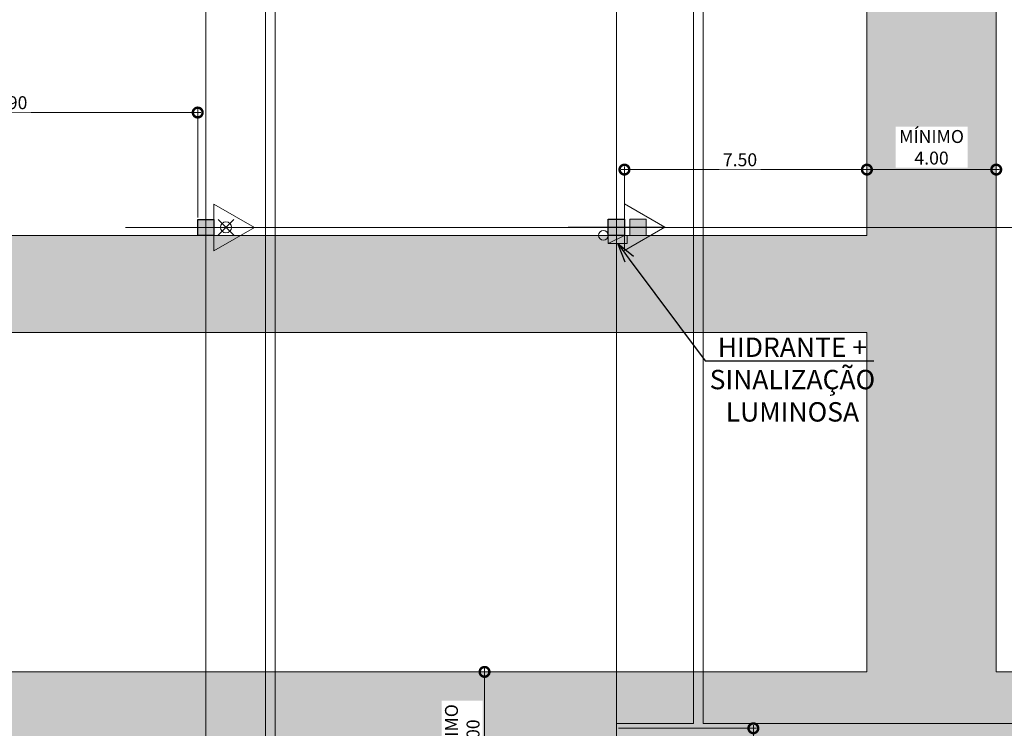
# Model space of a CAD drawing. Units: metres. Extents: x -1717 to 0, y 0 to 1141.
# Drawn here: x -906 to -875, y 869 to 891 of the extents above; entities that cross this region are included whole.
import ezdxf
from ezdxf import colors
from ezdxf.entities.mleader import LeaderData, LeaderLine
from ezdxf.lldxf.tags import DXFTag
from ezdxf.math import Vec2, Vec3

# ---------------------------------------------------------------- set-up
doc = ezdxf.new("R2010")
doc.units = ezdxf.units.M
doc.header["$MEASUREMENT"] = 0
doc.header["$PDMODE"] = 3
doc.linetypes.add('ACAD_ISO04W100', pattern=[30, 24, -3, 0, -3])
doc.layers.get('0').update_dxf_attribs({"color": 251})
for name, color, linetype, lineweight in [('AGUA PLUVIAL', 3, 'Continuous', 13), ('CANALETAS HIDRAULICA de PISO', 6, 'Continuous', 13), ('COTAS', 1, 'Continuous', 15), ('ECN_ARQ_PILARES', 5, 'Continuous', 30), ('ECN_INCÊNDIO_EXTINTORES', 1, 'Continuous', 13), ('EIXOS', 1, 'ACAD_ISO04W100', 5), ('HIDRANTES', 1, 'Continuous', 13), ('INCENDIO', 10, 'Continuous', 13), ('ROTA DE FUGA', 70, 'Continuous', 15)]:
    doc.layers.add(name, color=color, linetype=linetype, lineweight=lineweight)
doc.styles.add('ARIAL', font='ARIALN.TTF')
tags = doc.linetypes.add('DASHDOTX2', pattern=[2, 1, -0.5, 0, -0.5]).pattern_tags.tags
tags[10:11] = [DXFTag(74, 4), DXFTag(75, 0), DXFTag(340, '0'), DXFTag(46, 1.0), DXFTag(50, 0.0), DXFTag(44, 0.0), DXFTag(45, 0.0)]
tags[8:9] = [DXFTag(74, 4), DXFTag(75, 0), DXFTag(340, '0'), DXFTag(46, 1.0), DXFTag(50, 0.0), DXFTag(44, 0.0), DXFTag(45, 0.0)]
tags[6:7] = [DXFTag(74, 4), DXFTag(75, 0), DXFTag(340, '0'), DXFTag(46, 1.0), DXFTag(50, 0.0), DXFTag(44, 0.0), DXFTag(45, 0.0)]
tags[4:5] = [DXFTag(74, 4), DXFTag(75, 0), DXFTag(340, '0'), DXFTag(46, 1.0), DXFTag(50, 0.0), DXFTag(44, 0.0), DXFTag(45, 0.0)]
doc.dimstyles.new('EXPO CENTER 1', dxfattribs={"dimtxt": 0.4, "dimasz": 0.6, "dimexe": 0.1, "dimexo": 0.0625, "dimgap": 0.1, "dimtad": 1, "dimzin": 0, "dimdsep": 46, "dimtxsty": 'ARIAL', "dimblk": 'DOTSMALL', "dimcen": 0.09, "dimdle": 0.1, "dimclrd": 1, "dimclre": 1, "dimclrt": 1, "dimadec": 0, "dimazin": 0, "dimtfac": 1, "dimtofl": 0, "dimtmove": 0, "dimatfit": 3, "dimldrblk": 'DOTSMALL', "dimfxl": 1, "dimtfill": 1, "dimtolj": 1, "dimtzin": 0, "dimlwd": -1, "dimlwe": -1, "dimarcsym": 0})

# ---------------------------------------------------------------- blocks, each defined once
blk = doc.blocks.new('COLUNA1')
at = {"layer": 'ECN_ARQ_PILARES'}
blk.add_hatch(color=254, dxfattribs=at).paths.add_polyline_path([(-0.5, 0.5), (0.5, 0.5), (0.5, -0.5), (-0.5, -0.5)])
blk.add_lwpolyline([(-0.5, 0.5), (0.5, 0.5), (0.5, -0.5), (-0.5, -0.5)], close=True, dxfattribs=at)
at = {"layer": 'EIXOS', "linetype": 'DASHDOTX2'}
for p, q in [((0, 2.915), (0, -2.915)), ((-2.977, 0), (2.977, 0))]:
    blk.add_line(p, q, dxfattribs=at)
blk = doc.blocks.new('Agua pressurizada')
at = {"layer": 'ECN_INCÊNDIO_EXTINTORES'}
for p, q in [((-1.253, 0), (0, 0.723)), ((0, -0.723), (0, 0.723)), ((-0.133, -0.241), (-0.615, 0.241)), ((-0.133, 0.241), (-0.615, -0.241)), ((-1.253, 0), (0, -0.723))]:
    blk.add_line(p, q, dxfattribs=at)
blk.add_circle((-0.374, 0), 0.171, dxfattribs=at)
blk = doc.blocks.new('Pó quimico')
at = {"layer": 'ECN_INCÊNDIO_EXTINTORES', "ltscale": 0.6}
blk.add_hatch(color=256, dxfattribs=at).paths.add_polyline_path([(-0.667, 0.25), (-0.667, -0.25), (-0.167, -0.25), (-0.167, 0.25)])
at = {"layer": 'ECN_INCÊNDIO_EXTINTORES'}
for p, q in [((-1.253, 0), (0, 0.723)), ((0, -0.723), (0, 0.723)), ((-1.253, 0), (0, -0.723))]:
    blk.add_line(p, q, dxfattribs=at)
at = {"layer": 'ECN_INCÊNDIO_EXTINTORES', "ltscale": 0.6}
blk.add_lwpolyline([(-0.667, 0.25), (-0.167, 0.25), (-0.167, -0.25), (-0.667, -0.25)], close=True, dxfattribs=at)
blk = doc.blocks.new('_DotSmall')
at = {"color": 0, "linetype": 'ByBlock', "lineweight": 40, "const_width": 0.5}
blk.add_lwpolyline([(-0.0625, 0, 1), (0.0625, 0, 1)], format="xyb", close=True, dxfattribs=at)
blk = doc.blocks.new('*D125')
at = {"layer": 'COTAS', "color": 1, "ltscale": 0.6, "transparency": 16777216}
for p, q in [((-886.879, 884.783), (-886.879, 886.355)), ((-879.379, 885.381), (-879.379, 886.355)), ((-886.979, 886.255), (-879.279, 886.255))]:
    blk.add_line(p, q, dxfattribs=at)
at = {"layer": 'Defpoints', "color": 0, "linetype": 'Continuous', "ltscale": 0.6, "transparency": 16777216}
for p in [(-879.379, 886.255), (-879.379, 885.319), (-886.879, 884.721)]:
    blk.add_point(p, dxfattribs=at)
at = {"layer": 'COTAS', "color": 1, "linetype": 'Continuous', "ltscale": 0.6, "transparency": 16777216, "xscale": 0.6, "yscale": 0.6, "zscale": 0.6, "rotation": 180}
blk.add_blockref('_DotSmall', (-886.879, 886.255), dxfattribs=at)
at = {"layer": 'COTAS', "color": 1, "linetype": 'Continuous', "ltscale": 0.6, "transparency": 16777216, "xscale": 0.6, "yscale": 0.6, "zscale": 0.6}
blk.add_blockref('_DotSmall', (-879.379, 886.255), dxfattribs=at)
at = {"layer": 'COTAS', "color": 1, "linetype": 'Continuous', "ltscale": 0.6, "transparency": 16777216, "insert": (-883.304, 886.559), "char_height": 0.4, "attachment_point": 5, "style": 'ARIAL', "bg_fill": 3, "box_fill_scale": 1.25, "bg_fill_color": 256, "bg_fill_true_color": 13158600, "bg_fill_transparency": 0}
blk.add_mtext('\\A1;7.50', dxfattribs=at)
blk = doc.blocks.new('*D130')
at = {"layer": 'COTAS', "ltscale": 0.6, "transparency": 16777216}
for p, q in [((-911.979, 885.755), (-911.979, 888.12)), ((-900.079, 884.778), (-900.079, 888.12)), ((-912.079, 888.02), (-899.979, 888.02))]:
    blk.add_line(p, q, dxfattribs=at)
at = {"layer": 'Defpoints', "color": 0, "ltscale": 0.6, "transparency": 16777216}
for p in [(-900.079, 888.02), (-911.979, 885.692), (-900.079, 884.716)]:
    blk.add_point(p, dxfattribs=at)
at = {"layer": 'COTAS', "ltscale": 0.6, "transparency": 16777216, "xscale": 0.6, "yscale": 0.6, "zscale": 0.6, "rotation": 180}
blk.add_blockref('_DotSmall', (-911.979, 888.02), dxfattribs=at)
at = {"layer": 'COTAS', "ltscale": 0.6, "transparency": 16777216, "xscale": 0.6, "yscale": 0.6, "zscale": 0.6}
blk.add_blockref('_DotSmall', (-900.079, 888.02), dxfattribs=at)
at = {"layer": 'COTAS', "ltscale": 0.6, "transparency": 16777216, "insert": (-906.029, 888.325), "char_height": 0.4, "attachment_point": 5, "style": 'ARIAL', "bg_fill": 3, "box_fill_scale": 1.25, "bg_fill_color": 256, "bg_fill_true_color": 13158600, "bg_fill_transparency": 0}
blk.add_mtext('\\A1;11.90', dxfattribs=at)
blk = doc.blocks.new('*D142')
at = {"layer": 'COTAS', "ltscale": 0.6, "transparency": 16777216}
for p, q in [((-887.066, 868.971), (-882.792, 868.971)), ((-882.892, 854.621), (-882.892, 869.071)), ((-886.816, 854.721), (-882.792, 854.721))]:
    blk.add_line(p, q, dxfattribs=at)
at = {"layer": 'Defpoints', "color": 0, "ltscale": 0.6, "transparency": 16777216}
for p in [(-887.129, 868.971), (-882.892, 868.971), (-886.879, 854.721)]:
    blk.add_point(p, dxfattribs=at)
at = {"layer": 'COTAS', "ltscale": 0.6, "transparency": 16777216, "xscale": 0.6, "yscale": 0.6, "zscale": 0.6}
for p, rotation in [((-882.892, 868.971), 90), ((-882.892, 854.721), 270)]:
    blk.add_blockref('_DotSmall', p, dxfattribs=dict(at, rotation=rotation))
at = {"layer": 'COTAS', "ltscale": 0.6, "transparency": 16777216, "insert": (-883.196, 861.846), "char_height": 0.4, "attachment_point": 5, "rotation": 90, "style": 'ARIAL', "bg_fill": 3, "box_fill_scale": 1.25, "bg_fill_color": 256, "bg_fill_true_color": 13158600, "bg_fill_transparency": 0}
blk.add_mtext('\\A1;14.25', dxfattribs=at)
blk = doc.blocks.new('*D156')
at = {"layer": 'COTAS', "color": 1, "ltscale": 0.6, "transparency": 16777216}
for p, q in [((-879.379, 885.381), (-879.379, 886.355)), ((-875.379, 885.381), (-875.379, 886.355)), ((-879.479, 886.255), (-875.279, 886.255))]:
    blk.add_line(p, q, dxfattribs=at)
at = {"layer": 'Defpoints', "color": 0, "ltscale": 0.6, "transparency": 16777216}
for p in [(-875.379, 886.255), (-879.379, 885.319), (-875.379, 885.319)]:
    blk.add_point(p, dxfattribs=at)
at = {"layer": 'COTAS', "color": 1, "ltscale": 0.6, "transparency": 16777216, "xscale": 0.6, "yscale": 0.6, "zscale": 0.6, "rotation": 180}
blk.add_blockref('_DotSmall', (-879.379, 886.255), dxfattribs=at)
at = {"layer": 'COTAS', "color": 1, "ltscale": 0.6, "transparency": 16777216, "xscale": 0.6, "yscale": 0.6, "zscale": 0.6}
blk.add_blockref('_DotSmall', (-875.379, 886.255), dxfattribs=at)
at = {"layer": 'COTAS', "color": 1, "ltscale": 0.6, "transparency": 16777216, "insert": (-877.379, 886.945), "char_height": 0.4, "attachment_point": 5, "style": 'ARIAL', "bg_fill": 3, "box_fill_scale": 1.25, "bg_fill_color": 256, "bg_fill_true_color": 13158600, "bg_fill_transparency": 0}
blk.add_mtext('\\A1;MÍNIMO\\P4.00', dxfattribs=at)
blk = doc.blocks.new('EXN-BASE-TR$0$hidrante')
blk.add_hatch(color=0).paths.add_polyline_path([(0.6, 0.3), (-0.1, 0), (0.6, 0)])
at = {"color": 0}
blk.add_line((0, 0), (0.6, 0.3), dxfattribs=at)
at = {"color": 0, "linetype": 'Continuous', "ltscale": 0.6}
blk.add_lwpolyline([(-0.1, 0), (0.6, 0), (0.6, 0.3), (-0.1, 0.3)], close=True, dxfattribs=at)
blk = doc.blocks.new('*D337')
at = {"layer": 'COTAS', "ltscale": 0.6, "transparency": 16777216}
for p, q in [((-891.206, 866.616), (-891.206, 870.816)), ((-887.771, 870.716), (-891.306, 870.716)), ((-887.441, 866.716), (-891.306, 866.716))]:
    blk.add_line(p, q, dxfattribs=at)
at = {"layer": 'Defpoints', "color": 0, "ltscale": 0.6, "transparency": 16777216}
for p in [(-891.206, 870.716), (-887.709, 870.716), (-887.379, 866.716)]:
    blk.add_point(p, dxfattribs=at)
at = {"layer": 'COTAS', "ltscale": 0.6, "transparency": 16777216, "xscale": 0.6, "yscale": 0.6, "zscale": 0.6}
for p, rotation in [((-891.206, 870.716), 90), ((-891.206, 866.716), 270)]:
    blk.add_blockref('_DotSmall', p, dxfattribs=dict(at, rotation=rotation))
at = {"layer": 'COTAS', "ltscale": 0.6, "transparency": 16777216, "insert": (-891.896, 868.716), "char_height": 0.4, "attachment_point": 5, "rotation": 90, "style": 'ARIAL', "bg_fill": 3, "box_fill_scale": 1.25, "bg_fill_color": 256, "bg_fill_true_color": 13158600, "bg_fill_transparency": 0}
blk.add_mtext('\\A1;MÍNIMO\\P4.00', dxfattribs=at)
blk = doc.blocks.new('_Open30')
at = {"color": 0, "linetype": 'ByBlock', "lineweight": -2}
for p, q in [((-1, 0.268), (0, 0)), ((0, 0), (-1, -0.268)), ((0, 0), (-1, 0))]:
    blk.add_line(p, q, dxfattribs=at)

msp = doc.modelspace()

# ---------------------------------------------------------------- hatches: boundary and pattern name
at = {"layer": 'ROTA DE FUGA', "ltscale": 3, "transparency": 33554534}
h = msp.add_hatch(color=256, dxfattribs=at)
h.dxf.hatch_style = 1
h.paths.add_polyline_path([(-916.859, 870.369), (-912.229, 870.369), (-912.229, 866.716), (-879.379, 866.716), (-879.379, 842.716), (-875.379, 842.716), (-875.379, 866.716), (-826.879, 866.716), (-826.879, 846.335), (-822.879, 846.335), (-822.879, 850.216), (-819.254, 850.216), (-819.254, 854.721), (-822.879, 854.721), (-822.879, 866.716), (-802.669, 866.716), (-802.653, 870.716), (-822.879, 870.716), (-822.879, 914.466), (-826.879, 914.466), (-826.879, 870.716), (-875.379, 870.716), (-875.379, 914.466), (-879.379, 914.466), (-879.379, 884.22), (-910.229, 884.22), (-910.229, 885.692), (-910.229, 885.692), (-910.229, 891.101), (-912.229, 891.101), (-912.229, 885.692), (-916.859, 885.692)])
h.paths.add_polyline_path([(-906.879, 881.22), (-879.379, 881.22), (-879.379, 870.716), (-886.879, 870.716), (-906.878, 870.716)], flags=16)
h.paths.add_polyline_path([(-822.879, 914.466), (-821.879, 914.466), (-821.879, 909.466), (-822.879, 909.466)], flags=17)
h.paths.add_polyline_path([(-879.879, 914.466), (-879.379, 914.466), (-879.379, 909.466), (-879.879, 909.466)], flags=17)
h.paths.add_polyline_path([(-875.379, 914.466), (-874.879, 914.466), (-874.879, 909.466), (-875.379, 909.466)], flags=17)
h.paths.add_polyline_path([(-857.824, 914.216), (-856.424, 914.216), (-856.424, 909.143), (-857.824, 909.143)], flags=17)

# ---------------------------------------------------------------- linework, layer by layer
at = {"layer": 'AGUA PLUVIAL', "linetype": 'Continuous', "ltscale": 0.6}
msp.add_circle((-887.529, 884.221), 0.15, dxfattribs=at)
at = {"layer": 'CANALETAS HIDRAULICA de PISO', "ltscale": 2}
for p, q in [((-897.979, 988.205), (-897.979, 843.216)), ((-897.679, 988.205), (-897.679, 843.216))]:
    msp.add_line(p, q, dxfattribs=at)
at = {"layer": 'EIXOS', "linetype": 'DASHDOTX2', "ltscale": 5}
for p, q in [((-887.129, 845.333), (-887.129, 990.302)), ((-899.829, 847.199), (-899.829, 988.788))]:
    msp.add_line(p, q, dxfattribs=at)
at = {"layer": 'EIXOS', "linetype": 'DASHDOTX2', "ltscale": 10}
msp.add_line((-902.311, 884.466), (-800.342, 884.466), dxfattribs=at)
at = {"layer": 'ROTA DE FUGA', "ltscale": 0.6}
msp.add_lwpolyline([(-826.879, 870.716), (-875.379, 870.716), (-875.379, 914.466), (-879.379, 914.466), (-879.379, 884.22), (-910.229, 884.22), (-910.229, 885.692), (-910.229, 885.692), (-910.229, 891.101), (-912.229, 891.101), (-912.229, 885.692), (-916.859, 885.692), (-916.859, 870.369), (-912.229, 870.369), (-912.229, 866.716), (-879.379, 866.716), (-879.379, 842.716), (-875.379, 842.716), (-875.379, 866.716), (-826.879, 866.716)], dxfattribs=at)
msp.add_lwpolyline([(-906.879, 881.22), (-879.379, 881.22), (-879.379, 870.716), (-886.879, 870.716), (-906.878, 870.716)], close=True, dxfattribs=at)

# ---------------------------------------------------------------- block references
at = {"layer": 'ECN_ARQ_PILARES', "lineweight": 50, "xscale": 0.5, "yscale": 0.5, "zscale": 0.5}
for p in [(-899.829, 884.466), (-887.129, 884.471)]:
    msp.add_blockref('COLUNA1', p, dxfattribs=at)
at = {"layer": 'ECN_INCÊNDIO_EXTINTORES', "ltscale": 0.6, "rotation": 180}
for name, p in [('Agua pressurizada', (-899.579, 884.466)), ('Pó quimico', (-886.879, 884.471))]:
    msp.add_blockref(name, p, dxfattribs=at)
at = {"layer": 'HIDRANTES', "xscale": 0.8333333952651422, "yscale": 0.8333333952651422, "zscale": 0.8333333952651422, "rotation": 180}
msp.add_blockref('EXN-BASE-TR$0$hidrante', (-886.879, 884.216), dxfattribs=at)
at = {"layer": 'INCENDIO', "xscale": 0.8333333952651422, "yscale": 0.8333333952651422, "zscale": 0.8333333952651422, "rotation": 180}
msp.add_blockref('EXN-BASE-TR$0$hidrante', (-886.879, 884.215), dxfattribs=at)

# ---------------------------------------------------------------- leaders
at = {"layer": 'HIDRANTES'}
ml = msp.add_multileader_mtext('Standard', dxfattribs=at)
ml.set_content('HIDRANTE + SINALIZAÇÃO LUMINOSA', color=256, style='ARIAL')
ml.set_leader_properties()
ml.set_arrow_properties(name='OPEN30')
ml.build(insert=Vec2(0, 0))
ml.multileader.update_dxf_attribs({"text_left_attachment_type": 6, "text_right_attachment_type": 6, "dogleg_length": 0.36, "arrow_head_size": 0.6})
ctx = ml.context
ctx.base_point, ctx.char_height, ctx.arrow_head_size, ctx.landing_gap_size, ctx.plane_origin = Vec3(-884.025, 880.34), 0.6, 0.6, 0.1, Vec3(-879.211, 886.838)
ctx.left_attachment, ctx.right_attachment, ctx.text_align_type = 6, 6, 1
notes = []
notes.append((ctx, [(0, (1, 1, 0), (-884.385, 880.34), (1, 0), 0.36, [(0, [(-887.087, 883.966)], 0, [])])]))
ctx.mtext.insert, ctx.mtext.width, ctx.mtext.alignment, ctx.mtext.flow_direction = Vec3(-881.683, 881.06), 4.71039, 2, 5
for ctx, leaders in notes:
    for number, flags, end, landing, length, lines in leaders:
        leader = LeaderData()
        leader.index, (leader.has_last_leader_line, leader.has_dogleg_vector, leader.attachment_direction) = number, flags
        leader.last_leader_point, leader.dogleg_vector, leader.dogleg_length = Vec3(end), Vec3(landing), length
        for number, points, colour, breaks in lines:
            line = LeaderLine()
            line.index, line.vertices, line.color, line.breaks = number, Vec3.list(points), colors.encode_raw_color(colour), breaks
            leader.lines.append(line)
        ctx.leaders.append(leader)

# ---------------------------------------------------------------- next in the draw order: dimensions: what is measured, and where the dimension line sits
at = {"layer": 'COTAS', "ltscale": 0.6}
dim = msp.add_linear_dim(base=(-900.079, 888.02), p1=(-911.979, 885.692), p2=(-900.079, 884.716), dimstyle='EXPO CENTER 1', override={"dimclrd": 256, "dimclre": 256, "dimclrt": 256}, dxfattribs=at)
dim.commit()
dim.dimension.update_dxf_attribs({"geometry": '*D130', "text_midpoint": (-906.029, 888.325)})
at = {"layer": 'COTAS', "linetype": 'Continuous', "ltscale": 0.6}
dim = msp.add_linear_dim(base=(-879.379, 886.255), p1=(-886.879, 884.721), p2=(-879.379, 885.319), dimstyle='EXPO CENTER 1', dxfattribs=at)
dim.commit()
dim.dimension.update_dxf_attribs({"geometry": '*D125', "text_midpoint": (-883.304, 886.255), "dimtype": 160})
at = {"layer": 'COTAS', "ltscale": 0.6}
dim = msp.add_linear_dim(base=(-891.206, 870.716), p1=(-887.379, 866.716), p2=(-887.709, 870.716), angle=90, text='MÍNIMO\\P<>', dimstyle='EXPO CENTER 1', override={"dimclrd": 256, "dimclre": 256, "dimclrt": 256}, dxfattribs=at)
dim.commit()
dim.dimension.update_dxf_attribs({"geometry": '*D337', "text_midpoint": (-891.896, 868.716)})
dim = msp.add_linear_dim(base=(-882.892, 868.971), p1=(-886.879, 854.721), p2=(-887.129, 868.971), angle=90, dimstyle='EXPO CENTER 1', override={"dimclrd": 256, "dimclre": 256, "dimclrt": 256}, dxfattribs=at)
dim.commit()
dim.dimension.update_dxf_attribs({"geometry": '*D142', "text_midpoint": (-883.196, 861.846)})

# ---------------------------------------------------------------- next in the draw order: linework, layer by layer
at = {"layer": 'CANALETAS HIDRAULICA de PISO', "ltscale": 2}
for p, q in [((-884.743, 898.821), (-884.743, 869.121)), ((-884.443, 898.821), (-884.443, 869.121)), ((-887.129, 869.121), (-884.743, 869.121)), ((-884.443, 869.121), (-871.879, 869.121))]:
    msp.add_line(p, q, dxfattribs=at)
at = {"layer": 'CANALETAS HIDRAULICA de PISO', "ltscale": 0.6}
msp.add_line((-887.129, 869.121), (-887.129, 868.821), dxfattribs=at)

# ---------------------------------------------------------------- next in the draw order: dimensions: what is measured, and where the dimension line sits
at = {"layer": 'COTAS', "ltscale": 0.6}
dim = msp.add_linear_dim(base=(-875.379, 886.255), p1=(-879.379, 885.319), p2=(-875.379, 885.319), text='MÍNIMO\\P<>', dimstyle='EXPO CENTER 1', override={"dimtmove": 1, "dimarcsym": 1}, dxfattribs=at)
dim.commit()
dim.dimension.update_dxf_attribs({"geometry": '*D156', "text_midpoint": (-877.379, 886.945)})

doc.saveas('drawing.dxf')
